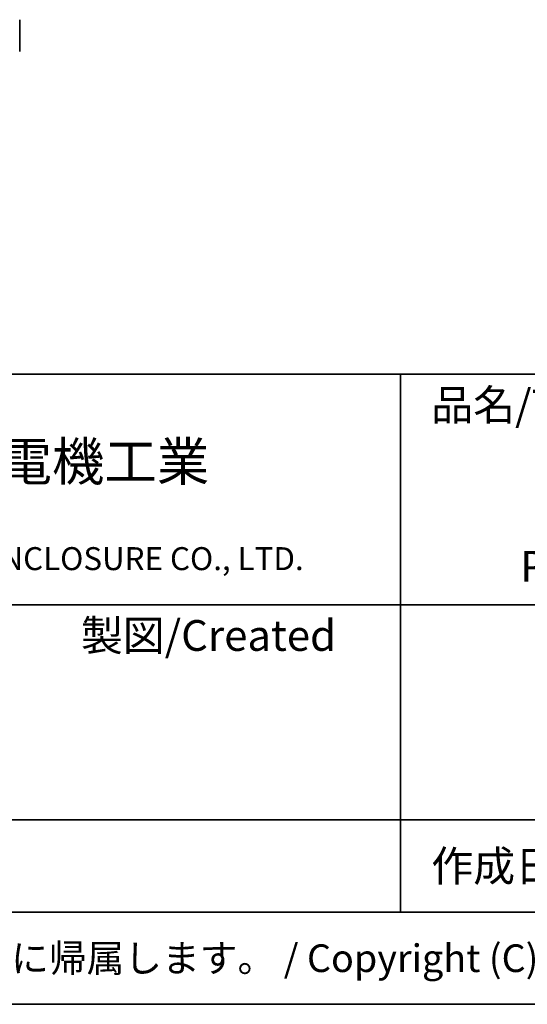
# Model space of a CAD drawing. Units: millimetres. Extents: x 87 to 12072, y 48 to 2436.
# Drawn here: x 4655 to 4936, y 48 to 593 of the extents above; entities that cross this region are included whole.
import ezdxf
from ezdxf.enums import TextEntityAlignment as Align

# ---------------------------------------------------------------- set-up
doc = ezdxf.new("R2010")
doc.units = ezdxf.units.MM
doc.header["$LTSCALE"] = 6
for name, color, linetype, lineweight in [('Border (ISO)', 7, 'Continuous', 35), ('Title (ISO)', 7, 'Continuous', 35), ('Visible (ISO)', 7, 'Continuous', 35)]:
    doc.layers.add(name, color=color, linetype=linetype, lineweight=lineweight)
doc.styles.add('Note Text (TK)', font='MS PGothic.ttf')
doc.styles.add('Text Style40', font='MS PGothic.ttf')
doc.styles.add('Text Style67', font='arial.ttf')

# ---------------------------------------------------------------- blocks, each defined once
blk = doc.blocks.new('Borders tk図枠')
at = {"layer": 'Border (ISO)'}
blk.add_line((14.5, 8), (405.5, 8), dxfattribs=at)
blk = doc.blocks.new('Title Blocks コピー版 tk表題欄')
at = {"layer": 'Title (ISO)'}
for p, q in [((74.709, 245.053), (255.709, 245.053)), ((149.709, 245.053), (149.709, 210.053)), ((74.709, 230.053), (230.709, 230.053)), ((74.709, 216.053), (230.709, 216.053)), ((255.709, 210.053), (74.709, 210.053)), ((74.709, 204.053), (255.709, 204.053))]:
    blk.add_line(p, q, dxfattribs=at)
at = {"layer": 'Title (ISO)', "color": 1, "char_height": 2, "line_spacing_factor": 1.5, "style": 'Note Text (TK)'}
for s, insert, attachment_point in [('\\fＭＳ Ｐゴシック|b0|i0;{\\H2.0000;品名/Title}', (151.709, 243.053), 4), ('\\fＭＳ Ｐゴシック|b0|i0;{\\H2.0000;製図/Created}', (137.209, 228.053), 5), ('\\fＭＳ Ｐゴシック|b0|i0;{\\H2.0000;作成日/Date}', (151.709, 213.053), 4)]:
    blk.add_mtext(s, dxfattribs=dict(at, insert=insert, attachment_point=attachment_point))
at = {"layer": 'Title (ISO)', "color": 7, "attachment_point": 4, "line_spacing_factor": 1.5, "style": 'Note Text (TK)'}
for s, insert, char_height in [('株式会社タカチ電機工業', (99.743, 239.053), 2.5), ('\\fArial|b0|i0;{\\H1.4986;TAKACHI ELECTRONICS ENCLOSURE CO., LTD.}', (99.743, 233.053), 1.4986), ('\\fMS PGothic|b0|i0;{\\H1.8000;本図面の著作権は株式会社タカチ電機工業に帰属します。 / Copyright (C)\xa0 TAKACHI ELECTRONICS ENCLOSURE CO., LTD. All Rights Reserved.}', (77.709, 207.053), 1.8)]:
    blk.add_mtext(s, dxfattribs=dict(at, insert=insert, char_height=char_height))
at = {"layer": 'Title (ISO)', "color": 7}
for tag, p, height, style in [('<品名>_001', (157.496, 236.654), 2.5, 'Note Text (TK)'), ('<Title>_001', (157.493, 231.553), 2, 'Text Style67'), ('<尺度>_001', (240.922, 223.303), 2.5, 'Note Text (TK)'), ('<型番>_001', (157.658, 219.993), 3, 'Text Style40'), ('作成日_001', (175.611, 211.781), 2.5, 'Note Text (TK)'), ('<ページ_No.>_001', (237.8, 212.303), 2.5, 'Note Text (TK)'), ('<総ページ数>_001', (246.793, 212.303), 2.5, 'Note Text (TK)')]:
    blk.add_attdef(tag, p, '', height=height, dxfattribs=dict(at, style=style))
at = {"layer": 'Title (ISO)', "color": 7, "style": 'Note Text (TK)'}
blk.add_attdef('<部品サイズ>', text='', height=2.5, dxfattribs=at).set_placement((112.209, 213.053), align=Align.MIDDLE_CENTER)

msp = doc.modelspace()

# ---------------------------------------------------------------- linework, layer by layer
at = {"layer": 'Visible (ISO)'}
for p, q in [((4654.8373, 592.5993), (4654.8373, 577.3064)), ((4654.8373, 577.3064), (4654.8373, 575.0135))]:
    msp.add_line(p, q, dxfattribs=at)

# ---------------------------------------------------------------- block references
at = {"xscale": 8.5, "yscale": 8.5, "zscale": 8.5}
msp.add_blockref('Borders tk図枠', (2319.75, -20), dxfattribs=at)
ref = msp.add_blockref('Title Blocks コピー版 tk表題欄', (3592.975, -1686.4483), dxfattribs=dict(xscale=8.5, yscale=8.5, zscale=8.5))
ref.add_attrib('<Title>_001', 'Portable Aluminium Instrument Case with Handle', (4931.6678, 281.75), dxfattribs={"layer": 'Title (ISO)', "color": 7, "height": 17, "style": 'Text Style67'})

doc.saveas('drawing.dxf')
